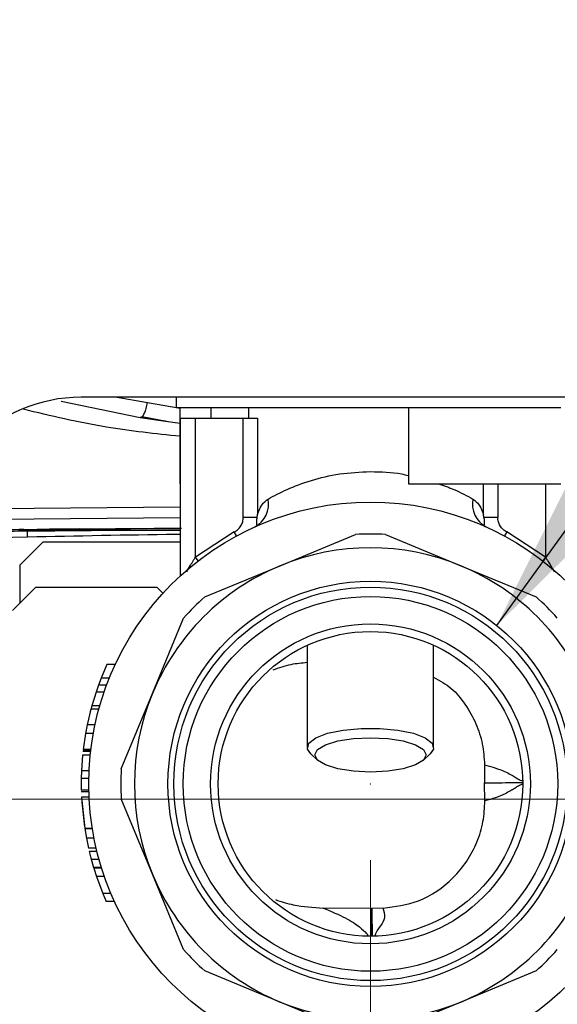
# Model space of a CAD drawing. Units: millimetres. Extents: x 10 to 416, y 10 to 287.
# Drawn here: x 55 to 62, y 43 to 56 of the extents above; entities that cross this region are included whole.
import ezdxf

# ---------------------------------------------------------------- set-up
doc = ezdxf.new("R2010")
doc.units = ezdxf.units.MM
doc.header["$PDSIZE"] = -1
doc.styles.add('SLDTEXTSTYLE1', font='TXT', dxfattribs={"width": 0.75})
doc.dimstyles.new('SLDDIMSTYLE0', dxfattribs={"dimtxt": 3.5, "dimasz": 3.556, "dimexe": 0, "dimexo": 0.0625, "dimgap": 0.875, "dimtad": 1, "dimdec": 0, "dimlfac": 5, "dimrnd": 1e-09, "dimzin": 12, "dimdsep": 46, "dimtxsty": 'SLDTEXTSTYLE1', "dimsah": 1, "dimcen": 0.09, "dimadec": 0, "dimazin": 3, "dimtfac": 1, "dimtdec": 0, "dimtofl": 0, "dimtmove": 0, "dimatfit": 3, "dimfxl": 1, "dimfrac": 2, "dimtolj": 1, "dimtzin": 12, "dimarcsym": 0})
doc.dimstyles.new('SLDDIMSTYLE1', dxfattribs={"dimtxt": 0.18, "dimasz": 3.556, "dimexe": 0, "dimexo": 0.0625, "dimgap": 0, "dimtad": 0, "dimtih": 1, "dimtoh": 1, "dimdec": 0, "dimrnd": 1e-09, "dimzin": 0, "dimdsep": 46, "dimtxsty": 'Standard', "dimsah": 1, "dimcen": 0.09, "dimadec": 0, "dimazin": 0, "dimtfac": 3.556, "dimtdec": 0, "dimtofl": 0, "dimtmove": 0, "dimatfit": 3, "dimfxl": 1, "dimfrac": 2, "dimtolj": 1, "dimtzin": 0, "dimarcsym": 0})

# ---------------------------------------------------------------- blocks, each defined once
blk = doc.blocks.new('_D_2')
at = {"color": 150, "linetype": 'Continuous', "lineweight": 0}
for p, q in [((128.056, 45.602), (37.357, 45.602)), ((38.357, 45.602), (38.357, 36.777)), ((47.357, 36.777), (37.357, 36.777))]:
    blk.add_line(p, q, dxfattribs=at)
at = {"color": 150, "linetype": 'Continuous', "lineweight": 18}
for points in [[(38.357, 45.602), (37.976, 42.046), (38.738, 42.046)], [(38.357, 36.777), (38.738, 40.333), (37.976, 40.333)]]:
    blk.add_solid(points, dxfattribs=at)
at = {"color": 150, "linetype": 'Continuous', "lineweight": 18, "insert": (33.846, 38.603), "char_height": 3.5, "attachment_point": 1, "rotation": 90, "style": 'SLDTEXTSTYLE1'}
blk.add_mtext('44', dxfattribs=at)
blk = doc.blocks.new('_D_3')
at = {"color": 150, "linetype": 'Continuous', "lineweight": 0}
for p, q in [((59.157, 44.801), (59.157, 25.777)), ((48.357, 35.777), (48.357, 25.777)), ((59.157, 26.777), (48.357, 26.777))]:
    blk.add_line(p, q, dxfattribs=at)
at = {"color": 150, "linetype": 'Continuous', "lineweight": 18}
for points in [[(48.357, 26.777), (51.913, 26.396), (51.913, 27.158)], [(59.157, 26.777), (55.601, 27.158), (55.601, 26.396)]]:
    blk.add_solid(points, dxfattribs=at)
at = {"color": 150, "linetype": 'Continuous', "lineweight": 18, "insert": (51.171, 31.288), "char_height": 3.5, "attachment_point": 1, "style": 'SLDTEXTSTYLE1'}
blk.add_mtext('54', dxfattribs=at)
blk = doc.blocks.new('_D_4')
at = {"color": 150, "linetype": 'Continuous', "lineweight": 0}
for p, q in [((59.157, 44.801), (59.157, 25.777)), ((73.157, 44.801), (73.157, 25.777)), ((59.157, 26.777), (73.157, 26.777))]:
    blk.add_line(p, q, dxfattribs=at)
at = {"color": 150, "linetype": 'Continuous', "lineweight": 18}
for points in [[(59.157, 26.777), (62.713, 26.396), (62.713, 27.158)], [(73.157, 26.777), (69.601, 27.158), (69.601, 26.396)]]:
    blk.add_solid(points, dxfattribs=at)
at = {"color": 150, "linetype": 'Continuous', "lineweight": 18, "insert": (63.571, 31.288), "char_height": 3.5, "attachment_point": 1, "style": 'SLDTEXTSTYLE1'}
blk.add_mtext('70', dxfattribs=at)

msp = doc.modelspace()

# ---------------------------------------------------------------- linework, layer by layer
at = {"color": 7, "linetype": 'Continuous', "lineweight": 25}
for p, q in [((55.095, 50.827), (56.132, 50.613)), ((132.957, 50.877), (55.357, 50.877)), ((55.829, 50.877), (56.227, 50.808)), ((56.227, 50.808), (56.657, 50.733)), ((56.606, 50.877), (56.607, 50.741)), ((56.657, 49.741), (56.657, 50.741)), ((57.066, 50.601), (57.066, 50.741)), ((57.557, 50.741), (57.557, 50.601)), ((59.657, 50.741), (59.657, 49.741)), ((56.132, 50.613), (56.464, 50.564)), ((56.464, 50.564), (56.132, 50.613)), ((56.16, 50.625), (56.498, 50.558)), ((56.464, 50.564), (56.657, 50.536)), ((56.657, 50.601), (56.657, 48.529)), ((56.857, 48.776), (56.857, 50.601)), ((56.857, 50.601), (57.487, 50.601)), ((57.487, 49.299), (57.487, 50.601)), ((57.672, 50.601), (57.672, 49.339)), ((56.657, 49.741), (56.657, 49.741)), ((59.657, 49.741), (61.658, 49.741)), ((60.642, 49.339), (60.642, 49.741)), ((60.828, 49.741), (60.828, 49.299)), ((61.457, 49.741), (61.457, 48.776)), ((53.43, 49.411), (56.657, 49.44)), ((53.396, 49.268), (56.657, 49.297)), ((57.668, 49.299), (57.487, 49.299)), ((57.668, 49.299), (57.672, 49.339)), ((60.647, 49.299), (60.642, 49.339)), ((60.828, 49.299), (60.647, 49.299)), ((54.604, 49.142), (54.544, 49.141)), ((54.549, 49.133), (55.861, 49.144)), ((55.34, 49.148), (54.94, 49.145)), ((55.843, 49.133), (56.657, 49.14)), ((55.843, 49.133), (56.657, 49.133)), ((54.651, 49.04), (53.362, 49.01)), ((57.368, 49.108), (56.857, 48.776)), ((57.397, 49.056), (57.368, 49.108)), ((57.971, 48.665), (58.961, 49.075)), ((59.354, 49.075), (60.344, 48.665)), ((60.947, 49.108), (60.918, 49.056)), ((61.457, 48.776), (60.947, 49.108)), ((54.857, 48.977), (54.557, 48.677)), ((54.857, 48.977), (56.657, 48.977)), ((56.894, 48.728), (56.857, 48.776)), ((61.457, 48.776), (61.421, 48.728)), ((54.557, 48.177), (54.557, 48.677)), ((56.981, 48.255), (57.971, 48.665)), ((60.344, 48.665), (61.334, 48.255)), ((54.757, 48.377), (54.457, 48.077)), ((56.357, 48.377), (54.757, 48.377)), ((56.431, 48.303), (56.357, 48.377)), ((56.293, 46.988), (56.703, 47.978)), ((58.327, 47.621), (58.327, 46.277)), ((59.987, 46.277), (59.987, 47.621)), ((55.695, 47.367), (55.62, 47.188)), ((55.805, 47.367), (55.695, 47.367)), ((55.62, 47.188), (55.585, 47.096)), ((55.727, 47.188), (55.62, 47.188)), ((55.585, 47.096), (55.552, 47.003)), ((55.691, 47.096), (55.585, 47.096)), ((55.552, 47.003), (55.498, 46.824)), ((55.658, 47.003), (55.552, 47.003)), ((55.883, 45.998), (56.293, 46.988)), ((55.506, 46.852), (55.477, 46.746)), ((55.602, 46.824), (55.498, 46.824)), ((55.486, 46.782), (55.437, 46.574)), ((55.59, 46.782), (55.486, 46.782)), ((55.437, 46.574), (55.415, 46.462)), ((55.539, 46.574), (55.437, 46.574)), ((55.415, 46.462), (55.384, 46.253)), ((55.517, 46.462), (55.415, 46.462)), ((55.376, 46.176), (55.361, 45.974)), ((55.476, 46.176), (55.376, 46.176)), ((55.482, 46.224), (55.381, 46.224)), ((55.383, 46.238), (55.483, 46.238)), ((55.485, 46.253), (55.384, 46.253)), ((58.372, 46.194), (58.467, 46.108)), ((59.848, 46.108), (59.942, 46.194)), ((60.655, 46.052), (60.657, 45.814)), ((55.361, 45.974), (55.358, 45.87)), ((55.461, 45.974), (55.361, 45.974)), ((55.458, 45.87), (55.358, 45.87)), ((60.66, 45.577), (60.657, 45.814)), ((55.458, 45.717), (55.358, 45.717)), ((55.459, 45.696), (55.359, 45.696)), ((55.361, 45.626), (55.403, 45.217)), ((55.462, 45.626), (55.361, 45.626)), ((55.362, 45.618), (55.368, 45.512)), ((55.368, 45.52), (55.399, 45.238)), ((56.293, 44.615), (55.883, 45.605)), ((55.504, 45.217), (55.403, 45.217)), ((55.403, 45.213), (55.425, 45.089)), ((55.505, 45.21), (55.404, 45.21)), ((55.527, 45.089), (55.425, 45.089)), ((55.425, 45.089), (55.452, 44.959)), ((55.555, 44.959), (55.452, 44.959)), ((55.463, 44.913), (55.49, 44.808)), ((55.565, 44.913), (55.463, 44.913)), ((55.484, 44.829), (55.519, 44.705)), ((55.593, 44.808), (55.49, 44.808)), ((55.624, 44.705), (55.519, 44.705)), ((55.627, 44.695), (55.522, 44.695)), ((55.522, 44.695), (55.558, 44.584)), ((56.703, 43.625), (56.293, 44.615)), ((55.663, 44.584), (55.558, 44.584)), ((55.558, 44.584), (55.64, 44.363)), ((55.64, 44.363), (55.685, 44.258)), ((55.748, 44.363), (55.64, 44.363)), ((55.795, 44.258), (55.685, 44.258)), ((59.168, 44.167), (58.537, 44.171)), ((59.168, 44.167), (59.172, 44.167)), ((59.172, 44.167), (59.175, 44.167)), ((59.322, 44.17), (59.175, 44.167)), ((57.971, 42.937), (56.981, 43.347)), ((61.334, 43.347), (60.344, 42.937)), ((58.961, 42.527), (57.971, 42.937)), ((60.344, 42.937), (59.354, 42.527))]:
    msp.add_line(p, q, dxfattribs=at)
at = {"color": 7, "linetype": 'Continuous', "lineweight": 25, "flags": 128}
for points in [[(56.607, 50.741), (56.64, 50.741), (56.752, 50.741), (56.941, 50.741), (57.2, 50.741), (57.522, 50.741), (57.896, 50.741), (58.31, 50.741), (58.751, 50.741), (59.205, 50.741), (59.657, 50.741)], [(58.372, 46.194), (58.33, 46.258), (58.348, 46.334), (58.439, 46.405), (58.593, 46.465), (58.797, 46.508), (59.034, 46.53), (59.281, 46.53), (59.518, 46.508), (59.722, 46.465), (59.876, 46.405), (59.967, 46.334), (59.985, 46.258), (59.942, 46.194)], [(59.157, 45.956), (58.932, 45.967), (58.728, 45.999), (58.567, 46.049), (58.463, 46.112), (58.427, 46.182), (58.463, 46.251), (58.567, 46.314), (58.728, 46.364), (58.932, 46.396), (59.157, 46.407), (59.383, 46.396), (59.586, 46.364), (59.748, 46.314), (59.852, 46.251), (59.887, 46.182), (59.852, 46.112), (59.748, 46.049), (59.586, 45.999), (59.383, 45.967), (59.157, 45.956)]]:
    msp.add_lwpolyline(points, dxfattribs=at)
at = {"color": 7, "linetype": 'Continuous', "lineweight": 25}
for radius in [3.7, 2.66, 2.583, 2.46, 2.1, 2]:
    msp.add_circle((59.157, 45.801), radius, dxfattribs=at)
for centre, radius, start, end in [((55.357, 48.877), 2, 90, 180), ((57.481, 49.474), 0.338, 298.0569, 11.393), ((60.834, 49.474), 0.338, 168.607, 241.9431), ((59.157, 45.801), 3.28, 86.5697, 93.4303), ((59.157, 45.801), 3.1, 67.5, 112.5), ((59.157, 45.801), 3.1, 112.5, 157.5), ((59.157, 45.801), 3.1, 22.5, 67.5), ((59.157, 45.801), 3.28, 131.5697, 138.4303), ((59.157, 45.801), 3.28, 41.5697, 48.4303), ((59.157, 45.801), 3.1, 157.5, 202.5), ((59.157, 45.801), 3.28, 176.5697, 183.4303), ((59.157, 45.801), 3.1, 202.5, 247.5), ((59.157, 45.801), 3.1, 292.5, 337.5), ((59.157, 45.801), 3.28, 221.5697, 228.4303), ((59.157, 45.801), 3.28, 311.5697, 318.4303), ((59.157, 45.801), 3.1, 247.5, 292.5)]:
    msp.add_arc(centre, radius, start, end, dxfattribs=at)
for points, knots in [([(56.16, 50.625), (56.16, 50.625), (56.164, 50.628), (56.174, 50.642), (56.188, 50.665), (56.2, 50.695), (56.212, 50.73), (56.221, 50.768), (56.225, 50.795), (56.227, 50.808)], [0, 0, 0, 0, 0.000056, 0.166714, 0.33337, 0.500027, 0.666685, 0.833342, 1, 1, 1, 1]), ([(56.657, 50.364), (56.333, 50.398), (55.634, 50.47), (54.959, 50.633), (54.597, 50.72)], [0, 0, 0, 0, 0.4651473, 1, 1, 1, 1]), ([(56.132, 50.613), (56.137, 50.613), (56.145, 50.613), (56.155, 50.621), (56.16, 50.625)], [0, 0, 0, 0, 0.5000844, 1, 1, 1, 1]), ([(57.812, 49.541), (57.891, 49.583), (58.048, 49.667), (58.372, 49.79), (58.746, 49.882), (59.021, 49.895), (59.157, 49.901)], [0, 0, 0, 0, 0.250156, 0.500759, 0.750917, 1, 1, 1, 1]), ([(59.157, 49.901), (59.297, 49.898), (59.472, 49.894), (59.626, 49.856), (59.657, 49.848)], [0, 0, 0, 0, 0.79699, 1, 1, 1, 1]), ([(60.051, 49.741), (60.121, 49.716), (60.301, 49.653), (60.426, 49.583), (60.503, 49.541)], [0, 0, 0, 0, 0.390128, 1, 1, 1, 1]), ([(57.672, 49.339), (57.689, 49.384), (57.723, 49.472), (57.782, 49.518), (57.812, 49.541)], [0, 0, 0, 0, 0.499898, 1, 1, 1, 1]), ([(60.503, 49.541), (60.532, 49.518), (60.592, 49.472), (60.625, 49.384), (60.642, 49.339)], [0, 0, 0, 0, 0.498538, 1, 1, 1, 1]), ([(57.368, 49.108), (57.385, 49.119), (57.418, 49.14), (57.456, 49.187), (57.482, 49.241), (57.485, 49.28), (57.487, 49.299)], [0, 0, 0, 0, 0.250967, 0.500596, 0.753863, 1, 1, 1, 1]), ([(57.664, 49.202), (57.665, 49.217), (57.665, 49.241), (57.666, 49.275), (57.667, 49.292), (57.668, 49.299)], [0, 0, 0, 0, 0.498832, 0.781499, 1, 1, 1, 1]), ([(60.647, 49.299), (60.648, 49.292), (60.649, 49.275), (60.649, 49.241), (60.65, 49.217), (60.65, 49.202)], [0, 0, 0, 0, 0.219336, 0.500474, 1, 1, 1, 1]), ([(60.947, 49.108), (60.93, 49.119), (60.897, 49.14), (60.859, 49.187), (60.833, 49.24), (60.83, 49.28), (60.828, 49.299)], [0, 0, 0, 0, 0.250857, 0.500501, 0.750804, 1, 1, 1, 1]), ([(53.387, 49.111), (53.498, 49.112), (53.764, 49.114), (54.185, 49.118), (54.495, 49.121), (54.65, 49.122)], [0, 0, 0, 0, 0.265529, 0.632717, 1, 1, 1, 1]), ([(53.551, 49.133), (54.206, 49.138), (55.242, 49.147), (56.29, 49.156), (56.676, 49.16)], [0, 0, 0, 0, 0.632543, 1, 1, 1, 1]), ([(54.65, 49.122), (54.732, 49.123), (55.128, 49.126), (55.526, 49.13), (55.843, 49.133)], [0, 0, 0, 0, 0.204768, 1, 1, 1, 1]), ([(54.651, 49.04), (54.651, 49.054), (54.65, 49.081), (54.65, 49.109), (54.65, 49.122)], [0, 0, 0, 0, 0.5, 1, 1, 1, 1]), ([(54.713, 49.133), (54.774, 49.133), (54.883, 49.133), (55.05, 49.133), (55.21, 49.133), (55.38, 49.133), (55.561, 49.133), (55.753, 49.133), (55.885, 49.133), (55.953, 49.133)], [0, 0, 0, 0, 0.156025, 0.279652, 0.410096, 0.547353, 0.691424, 0.842306, 1, 1, 1, 1]), ([(55.843, 49.133), (55.925, 49.133), (56.196, 49.133), (56.467, 49.133), (56.657, 49.133)], [0, 0, 0, 0, 0.3013, 1, 1, 1, 1]), ([(55.861, 49.144), (55.9, 49.146), (55.976, 49.149), (56.047, 49.153), (56.082, 49.155)], [0, 0, 0, 0, 0.509557, 1, 1, 1, 1]), ([(60.708, 49.16), (60.686, 49.169), (60.656, 49.182), (60.653, 49.179), (60.652, 49.178)], [0, 0, 0, 0, 0.72574, 1, 1, 1, 1]), ([(56.657, 49.076), (56.639, 49.076), (55.966, 49.067), (55.299, 49.054), (54.651, 49.04)], [0, 0, 0, 0, 0.027764, 1, 1, 1, 1]), ([(56.743, 48.583), (56.759, 48.613), (56.788, 48.664), (56.827, 48.729), (56.849, 48.763), (56.857, 48.776)], [0, 0, 0, 0, 0.463812, 0.803748, 1, 1, 1, 1]), ([(61.457, 48.776), (61.465, 48.763), (61.506, 48.699), (61.542, 48.635), (61.571, 48.584)], [0, 0, 0, 0, 0.197006, 1, 1, 1, 1]), ([(57.877, 47.298), (57.956, 47.326), (58.102, 47.377), (58.256, 47.391), (58.327, 47.397)], [0, 0, 0, 0, 0.540475, 1, 1, 1, 1]), ([(59.987, 47.201), (60.068, 47.157), (60.23, 47.068), (60.408, 46.844), (60.548, 46.598), (60.637, 46.327), (60.649, 46.143), (60.655, 46.052)], [0, 0, 0, 0, 0.196433, 0.3942326, 0.6046855, 0.8047989, 1, 1, 1, 1]), ([(60.655, 46.052), (60.741, 46.027), (60.91, 45.978), (61.053, 45.892), (61.132, 45.843), (61.147, 45.845), (61.154, 45.846)], [0, 0, 0, 0, 0.260858, 0.516642, 0.762658, 1, 1, 1, 1]), ([(55.358, 45.87), (55.358, 45.857), (55.357, 45.831), (55.357, 45.785), (55.358, 45.744), (55.358, 45.72), (55.358, 45.718), (55.358, 45.717)], [0, 0, 0, 0, 0.125119, 0.250672, 0.500107, 0.749818, 1, 1, 1, 1]), ([(60.657, 45.814), (60.739, 45.815), (60.903, 45.817), (61.099, 45.818), (61.133, 45.819), (61.155, 45.819)], [0, 0, 0, 0, 0.2491915, 0.4988046, 1, 1, 1, 1]), ([(61.155, 45.791), (61.148, 45.792), (61.137, 45.794), (61.103, 45.775), (61.08, 45.76), (61.061, 45.748), (61.035, 45.732), (60.995, 45.708), (60.918, 45.667), (60.81, 45.619), (60.708, 45.591), (60.66, 45.577)], [0, 0, 0, 0, 0.237215, 0.332016, 0.405176, 0.455825, 0.483336, 0.586283, 0.698983, 0.857076, 1, 1, 1, 1]), ([(59.322, 44.17), (59.48, 44.191), (59.821, 44.236), (60.192, 44.495), (60.429, 44.781), (60.562, 45.033), (60.646, 45.301), (60.655, 45.486), (60.66, 45.577)], [0, 0, 0, 0, 0.2213325, 0.4760461, 0.6094153, 0.7422414, 0.8727222, 1, 1, 1, 1]), ([(57.908, 44.281), (57.986, 44.256), (58.19, 44.191), (58.405, 44.179), (58.537, 44.171)], [0, 0, 0, 0, 0.382805, 1, 1, 1, 1]), ([(58.537, 44.171), (58.641, 44.127), (58.849, 44.039), (59.022, 43.92), (59.114, 43.835), (59.123, 43.815), (59.127, 43.805)], [0, 0, 0, 0, 0.26107, 0.521503, 0.76959, 1, 1, 1, 1]), ([(59.171, 43.805), (59.171, 43.835), (59.171, 43.895), (59.169, 44.077), (59.168, 44.167)], [0, 0, 0, 0, 0.500728, 1, 1, 1, 1]), ([(59.172, 44.167), (59.173, 44.066), (59.174, 43.886), (59.175, 43.83), (59.175, 43.805)], [0, 0, 0, 0, 0.559134, 1, 1, 1, 1]), ([(59.175, 44.167), (59.176, 44.077), (59.178, 43.895), (59.178, 43.835), (59.178, 43.805)], [0, 0, 0, 0, 0.499272, 1, 1, 1, 1]), ([(59.221, 43.806), (59.222, 43.818), (59.224, 43.841), (59.287, 43.932), (59.364, 44.045), (59.336, 44.129), (59.322, 44.17)], [0, 0, 0, 0, 0.274095, 0.529092, 0.76611, 1, 1, 1, 1])]:
    msp.add_open_spline(points, degree=3, knots=knots, dxfattribs=at)
for points in [[(59.657, 50.741), (59.898, 50.741), (60.381, 50.741), (60.984, 50.741), (61.448, 50.741), (61.588, 50.741), (61.658, 50.741)], [(56.657, 50.601), (56.66, 50.601), (56.666, 50.601), (56.713, 50.601), (56.779, 50.601), (56.831, 50.601), (56.857, 50.601)], [(57.487, 50.601), (57.507, 50.601), (57.546, 50.601), (57.6, 50.601), (57.645, 50.601), (57.663, 50.601), (57.672, 50.601)], [(55.861, 49.144), (55.86, 49.146), (55.859, 49.148), (55.858, 49.151), (55.857, 49.153)]]:
    msp.add_open_spline(points, degree=3, dxfattribs=at)
at = {"color": 7, "linetype": 'Continuous', "lineweight": 0}
msp.add_point((59.157, 45.801), dxfattribs=at)

# ---------------------------------------------------------------- dimensions: what is measured, and where the dimension line sits
at = {"color": 150, "linetype": 'Continuous', "lineweight": 18}
for base, p2, picture, middle in [((48.357, 26.777), (48.357, 36.777), '_D_3', (53.757, 26.777)), ((73.157, 26.777), (73.157, 45.801), '_D_4', (66.157, 26.777))]:
    dim = msp.add_linear_dim(base=base, p1=(59.157, 45.801), p2=p2, dimstyle='SLDDIMSTYLE0', dxfattribs=at)
    dim.commit()
    dim.dimension.update_dxf_attribs({"geometry": picture, "text_midpoint": middle, "dimtype": 160})
dim = msp.add_linear_dim(base=(38.357, 36.777), p1=(129.056, 45.602), p2=(48.357, 36.777), angle=90, dimstyle='SLDDIMSTYLE0', dxfattribs=at)
dim.commit()
dim.dimension.update_dxf_attribs({"geometry": '_D_2', "text_midpoint": (38.357, 41.189), "dimtype": 160})

# ---------------------------------------------------------------- leaders
at = {"color": 150, "linetype": 'Continuous', "lineweight": 0}
msp.add_leader([(60.816, 47.881), (66.572, 55.834)], dimstyle='SLDDIMSTYLE1', dxfattribs=at)

doc.saveas('drawing.dxf')
